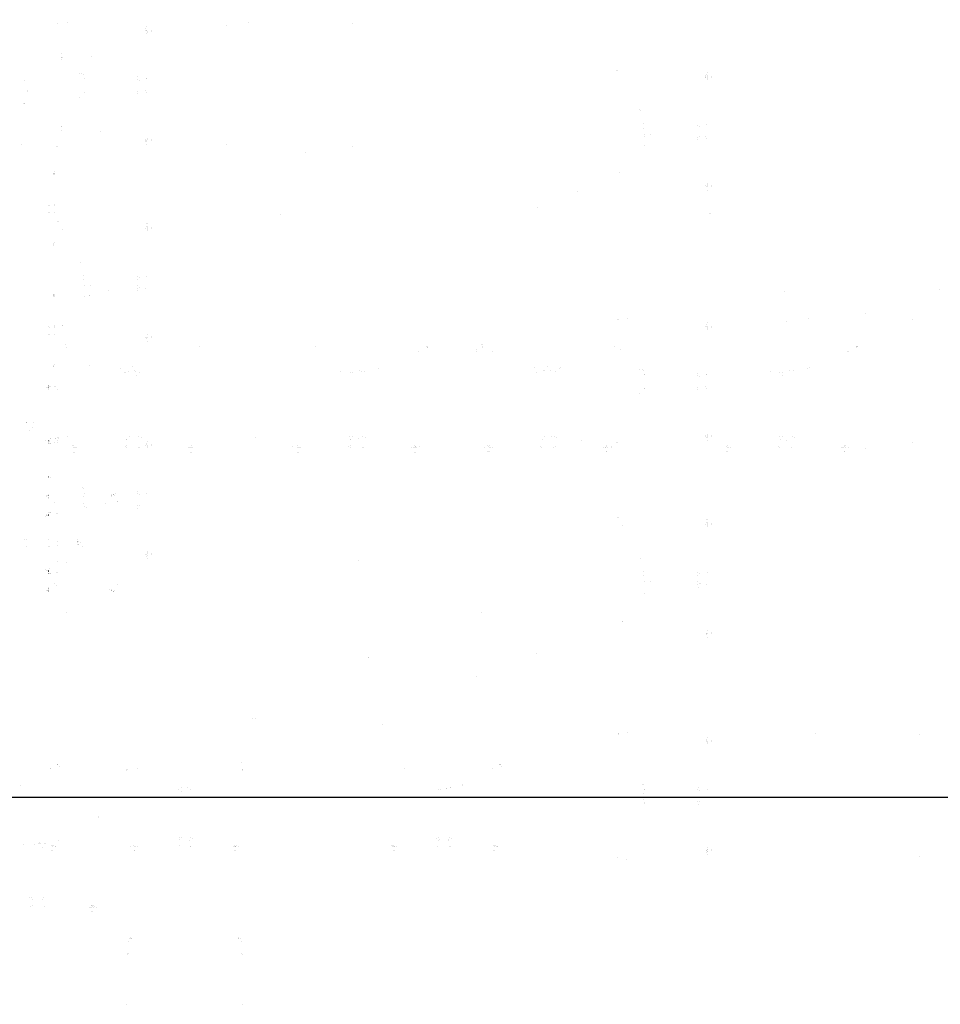
# Model space of a CAD drawing. Units: millimetres. Extents: x -2699 to 6584, y -406 to 3380.
# Drawn here: x 270 to 1018, y -301 to 499 of the extents above; entities that cross this region are included whole.
import ezdxf

# ---------------------------------------------------------------- set-up
doc = ezdxf.new("R2010")
doc.units = ezdxf.units.MM
doc.header["$MEASUREMENT"] = 0
doc.layers.add('72_EGR_BASE_PRIMITIVE', color=7, linetype='Continuous')
doc.layers.add('Capa 1', color=7, linetype='Continuous', lineweight=0)

msp = doc.modelspace()

# ---------------------------------------------------------------- linework, layer by layer
at = {"layer": '72_EGR_BASE_PRIMITIVE', "color": 250, "linetype": 'Continuous', "lineweight": -3, "true_color": 0x181818}
msp.add_lwpolyline([(-2699.46, -133.01), (6583.93, -133.01), (6583.93, 2915.27), (-2699.46, 2915.27)], close=True, dxfattribs=at)
at = {"layer": 'Capa 1', "color": 18, "lineweight": 25, "true_color": 0x000000}
for p, q in [((300.66, 496.35), (300.66, 496.35)), ((300.78, 496.41), (300.78, 496.41)), ((308.58, 497.13), (308.58, 497.13)), ((455.52, 496.59), (455.52, 496.59)), ((372.06, 490.17), (372.06, 490.17)), ((372.3, 491.79), (372.3, 491.79)), ((372.78, 490.65), (372.78, 490.65)), ((373.08, 490.59), (373.08, 490.59)), ((373.14, 493.59), (373.14, 493.59)), ((373.14, 493.59), (373.14, 493.59)), ((373.26, 489.09), (373.26, 489.09)), ((373.38, 489.75), (373.38, 489.75)), ((376.8, 490.59), (376.8, 490.59)), ((376.8, 489.87), (376.8, 489.87)), ((437.64, 494.55), (437.64, 494.55)), ((539.88, 495.93), (539.88, 495.93)), ((373.2, 488.01), (373.2, 488.01)), ((303.74, 468.69), (303.74, 468.69)), ((303.86, 466.47), (303.86, 466.47)), ((304.1, 471.51), (304.1, 471.51)), ((304.1, 471.45), (304.1, 471.45)), ((304.1, 471.39), (304.1, 471.39)), ((304.1, 468.57), (304.1, 468.57)), ((304.28, 468.39), (304.28, 468.39)), ((328.34, 469.11), (328.34, 469.11)), ((755.16, 458.02), (755.16, 458.02)), ((755.34, 457.78), (755.34, 457.78)), ((273.44, 449.73), (273.44, 449.73)), ((318.36, 455.67), (318.36, 455.67)), ((320.34, 455.43), (320.34, 455.43)), ((321.24, 454.83), (321.24, 454.83)), ((322.14, 451.35), (322.14, 451.35)), ((322.2, 451.29), (322.2, 451.29)), ((365.28, 450.75), (365.28, 450.75)), ((365.52, 452.67), (365.52, 452.67)), ((367.14, 450.15), (367.14, 450.15)), ((372.78, 451.41), (372.78, 451.41)), ((372.96, 451.17), (372.96, 451.17)), ((827.28, 452.56), (827.28, 452.56)), ((827.28, 452.14), (827.28, 452.14)), ((827.34, 452.74), (827.34, 452.74)), ((827.52, 453.52), (827.52, 453.52)), ((827.58, 454.36), (827.58, 454.36)), ((828.36, 453.1), (828.36, 453.1)), ((828.42, 456.16), (828.42, 456.16)), ((828.42, 456.16), (828.42, 456.16)), ((828.42, 453.76), (828.42, 453.76)), ((828.48, 450.52), (828.48, 450.52)), ((828.54, 451.66), (828.54, 451.66)), ((828.66, 452.32), (828.66, 452.32)), ((832.08, 453.1), (832.08, 453.1)), ((832.08, 452.38), (832.08, 452.38)), ((275.96, 440.85), (275.96, 440.85)), ((276.02, 441.33), (276.02, 441.33)), ((276.02, 441.33), (276.02, 441.33)), ((365.28, 440.97), (365.28, 440.97)), ((372.12, 441.33), (372.12, 441.33)), ((372.78, 440.31), (372.78, 440.31)), ((318.36, 435.69), (318.36, 435.69)), ((322.14, 440.01), (322.14, 440.01)), ((322.2, 440.13), (322.2, 440.13)), ((322.2, 440.13), (322.2, 440.13)), ((365.52, 439.05), (365.52, 439.05)), ((273.02, 431.25), (273.02, 431.25)), ((273.44, 431.13), (273.44, 431.13)), ((273.44, 431.13), (273.44, 431.13)), ((273.44, 431.13), (273.44, 431.13)), ((273.44, 431.13), (273.44, 431.13)), ((273.5, 431.07), (273.5, 431.07)), ((273.98, 430.83), (273.98, 430.83)), ((773.46, 426.16), (773.46, 426.16)), ((774, 425.02), (774, 425.02)), ((303.74, 412.05), (303.74, 412.05)), ((304.1, 412.53), (304.1, 412.53)), ((304.1, 409.35), (304.1, 409.35)), ((335.24, 408.63), (335.24, 408.63)), ((776.82, 411.04), (776.82, 411.04)), ((776.82, 411.04), (776.82, 411.04)), ((820.56, 413.32), (820.56, 413.32)), ((822.54, 412.72), (822.54, 412.72)), ((828.06, 413.98), (828.06, 413.98)), ((372.06, 401.55), (372.06, 401.55)), ((372.24, 400.77), (372.24, 400.77)), ((373.08, 401.19), (373.08, 401.19)), ((373.14, 400.53), (373.14, 400.53)), ((373.26, 402.63), (373.26, 402.63)), ((373.38, 401.97), (373.38, 401.97)), ((376.8, 401.91), (376.8, 401.91)), ((376.8, 401.19), (376.8, 401.19)), ((777.54, 405.88), (777.54, 405.88)), ((777.84, 403.84), (777.84, 403.84)), ((782.52, 405.88), (782.52, 405.88)), ((820.56, 403.54), (820.56, 403.54)), ((820.8, 401.62), (820.8, 401.62)), ((822.42, 404.14), (822.42, 404.14)), ((822.48, 404.14), (822.48, 404.14)), ((827.4, 403.9), (827.4, 403.9)), ((828.06, 402.88), (828.06, 402.88)), ((271.44, 397.71), (271.44, 397.71)), ((299.88, 396.09), (299.88, 396.09)), ((300.36, 395.79), (300.36, 395.79)), ((372.3, 399.93), (372.3, 399.93)), ((373.14, 398.13), (373.14, 398.13)), ((437.64, 397.65), (437.64, 397.65)), ((437.7, 397.65), (437.7, 397.65)), ((539.88, 396.27), (539.88, 396.27)), ((539.88, 396.27), (539.88, 396.27)), ((777.54, 396.7), (777.54, 396.7)), ((777.6, 396.7), (777.6, 396.7)), ((502.14, 390.93), (502.14, 390.93)), ((297.38, 373.41), (297.38, 373.41)), ((297.44, 373.77), (297.44, 373.77)), ((297.56, 374.49), (297.56, 374.49)), ((297.56, 374.31), (297.56, 374.31)), ((297.92, 375.57), (297.92, 375.57)), ((297.92, 374.07), (297.92, 374.07)), ((298.1, 374.43), (298.1, 374.43)), ((298.1, 374.43), (298.1, 374.43)), ((298.1, 374.43), (298.1, 374.43)), ((298.16, 373.11), (298.16, 373.11)), ((757.02, 374.56), (757.02, 374.56)), ((827.34, 364.12), (827.34, 364.12)), ((828.06, 363.64), (828.06, 363.64)), ((828.36, 363.7), (828.36, 363.7)), ((828.42, 360.7), (828.42, 360.7)), ((828.42, 360.7), (828.42, 360.7)), ((828.48, 366.28), (828.48, 366.28)), ((828.54, 365.2), (828.54, 365.2)), ((828.66, 364.54), (828.66, 364.54)), ((832.08, 364.42), (832.08, 364.42)), ((832.08, 363.7), (832.08, 363.7)), ((723.12, 359.56), (723.12, 359.56)), ((293.06, 348.51), (293.06, 348.51)), ((294.32, 348.15), (294.32, 348.15)), ((298.04, 348.75), (298.04, 348.75)), ((298.1, 348.27), (298.1, 348.27)), ((690.84, 346.48), (690.84, 346.48)), ((293.06, 342.27), (293.06, 342.27)), ((294.26, 342.63), (294.26, 342.63)), ((294.32, 342.63), (294.32, 342.63)), ((294.32, 342.63), (294.32, 342.63)), ((298.1, 342.45), (298.1, 342.45)), ((481.61, 341.11), (481.61, 341.11)), ((481.67, 341.11), (481.67, 341.11)), ((830.75, 341.29), (830.75, 341.29)), ((830.81, 341.29), (830.81, 341.29)), ((300.3, 334.83), (300.3, 334.83)), ((301.14, 335.13), (301.14, 335.13)), ((304.26, 328.71), (304.26, 328.71)), ((372.18, 329.61), (372.18, 329.61)), ((372.48, 331.41), (372.48, 331.41)), ((373.02, 333.33), (373.02, 333.33)), ((373.32, 330.15), (373.32, 330.15)), ((373.38, 333.21), (373.38, 333.21)), ((373.38, 330.81), (373.38, 330.81)), ((373.44, 328.71), (373.44, 328.71)), ((373.62, 329.37), (373.62, 329.37)), ((377.04, 330.15), (377.04, 330.15)), ((377.04, 329.43), (377.04, 329.43)), ((373.44, 327.57), (373.44, 327.57)), ((297.44, 317.01), (297.44, 317.01)), ((297.56, 316.47), (297.56, 316.47)), ((297.56, 315.93), (297.56, 315.93)), ((298.16, 317.67), (298.16, 317.67)), ((318.96, 302.07), (318.96, 302.07)), ((321.3, 291.51), (321.3, 291.51)), ((365.52, 290.37), (365.52, 290.37)), ((367.32, 289.71), (367.32, 289.71)), ((367.32, 289.71), (367.32, 289.71)), ((373.2, 290.73), (373.2, 290.73)), ((321.78, 288.09), (321.78, 288.09)), ((321.78, 288.03), (321.78, 288.03)), ((322.5, 282.93), (322.5, 282.93)), ((327.48, 282.93), (327.48, 282.93)), ((365.52, 288.03), (365.52, 288.03)), ((365.52, 282.87), (365.52, 282.87)), ((365.52, 280.59), (365.52, 280.59)), ((367.32, 281.19), (367.32, 281.19)), ((367.32, 281.19), (367.32, 281.19)), ((367.38, 281.19), (367.38, 281.19)), ((367.44, 281.19), (367.44, 281.19)), ((372.36, 280.89), (372.36, 280.89)), ((297.38, 274.41), (297.38, 274.41)), ((297.44, 274.77), (297.44, 274.77)), ((297.56, 275.85), (297.56, 275.85)), ((297.56, 275.49), (297.56, 275.49)), ((297.56, 275.31), (297.56, 275.31)), ((297.92, 275.07), (297.92, 275.07)), ((298.1, 275.43), (298.1, 275.43)), ((298.1, 275.43), (298.1, 275.43)), ((298.1, 275.43), (298.1, 275.43)), ((298.16, 274.11), (298.16, 274.11)), ((322.5, 273.75), (322.5, 273.75)), ((326.54, 275.25), (326.54, 275.25)), ((326.78, 275.31), (326.78, 275.31)), ((341.78, 278.91), (341.78, 278.91)), ((365.76, 278.67), (365.76, 278.67)), ((891.29, 278.47), (891.29, 278.47)), ((1017.41, 279.85), (1017.41, 279.85)), ((763.86, 256.42), (763.86, 256.42)), ((957.42, 260.56), (957.42, 260.56)), ((293.06, 249.51), (293.06, 249.51)), ((294.32, 249.15), (294.32, 249.15)), ((297.8, 250.29), (297.8, 250.29)), ((297.92, 249.75), (297.92, 249.75)), ((298.1, 249.27), (298.1, 249.27)), ((304.32, 250.41), (304.32, 250.41)), ((304.32, 250.35), (304.32, 250.35)), ((304.44, 250.35), (304.44, 250.35)), ((304.62, 250.29), (304.62, 250.29)), ((755.94, 255.64), (755.94, 255.64)), ((756.06, 255.7), (756.06, 255.7)), ((827.34, 249.46), (827.34, 249.46)), ((827.58, 251.08), (827.58, 251.08)), ((828.06, 249.94), (828.06, 249.94)), ((828.36, 249.88), (828.36, 249.88)), ((828.42, 252.88), (828.42, 252.88)), ((828.42, 252.88), (828.42, 252.88)), ((828.54, 248.38), (828.54, 248.38)), ((828.66, 249.04), (828.66, 249.04)), ((832.08, 249.88), (832.08, 249.88)), ((832.08, 249.16), (832.08, 249.16)), ((892.92, 253.84), (892.92, 253.84)), ((910.8, 255.88), (910.8, 255.88)), ((995.16, 255.22), (995.16, 255.22)), ((293.06, 243.27), (293.06, 243.27)), ((294.32, 243.63), (294.32, 243.63)), ((294.32, 243.63), (294.32, 243.63)), ((298.1, 243.45), (298.1, 243.45)), ((372.3, 241.17), (372.3, 241.17)), ((373.02, 240.69), (373.02, 240.69)), ((373.32, 240.75), (373.32, 240.75)), ((373.44, 243.33), (373.44, 243.33)), ((377.04, 241.47), (377.04, 241.47)), ((377.04, 240.75), (377.04, 240.75)), ((828.48, 247.3), (828.48, 247.3)), ((307.25, 234.85), (307.25, 234.85)), ((307.91, 232.81), (307.91, 232.81)), ((372.48, 240.03), (372.48, 240.03)), ((373.38, 237.69), (373.38, 237.69)), ((373.38, 237.69), (373.38, 237.69)), ((415.61, 233.17), (415.61, 233.17)), ((509.87, 233.77), (509.87, 233.77)), ((600.59, 233.47), (600.59, 233.47)), ((600.83, 232.87), (600.83, 232.87)), ((601.19, 233.29), (601.19, 233.29)), ((601.19, 233.29), (601.19, 233.29)), ((601.19, 233.29), (601.19, 233.29)), ((601.19, 232.87), (601.19, 232.87)), ((601.31, 232.99), (601.31, 232.99)), ((601.31, 232.99), (601.31, 232.99)), ((644.87, 235.03), (644.87, 235.03)), ((645.53, 232.99), (645.53, 232.99)), ((645.71, 235.03), (645.71, 235.03)), ((645.95, 233.29), (645.95, 233.29)), ((753.23, 233.29), (753.23, 233.29)), ((949.73, 233.65), (949.73, 233.65)), ((949.91, 233.11), (949.91, 233.11)), ((949.97, 233.05), (949.97, 233.05)), ((949.97, 232.99), (949.97, 232.99)), ((950.33, 233.47), (950.33, 233.47)), ((950.33, 233.47), (950.33, 233.47)), ((950.45, 233.29), (950.45, 233.29)), ((950.45, 233.17), (950.45, 233.17)), ((593.81, 229.33), (593.81, 229.33)), ((640.79, 230.71), (640.79, 230.71)), ((640.79, 230.71), (640.79, 230.71)), ((640.79, 230.71), (640.79, 230.71)), ((640.91, 229.69), (640.91, 229.69)), ((654.35, 229.51), (654.35, 229.51)), ((757.85, 230.71), (757.85, 230.71)), ((757.85, 230.71), (757.85, 230.71)), ((757.85, 230.71), (757.85, 230.71)), ((942.65, 229.45), (942.65, 229.45)), ((942.95, 229.51), (942.95, 229.51)), ((942.95, 229.51), (942.95, 229.51)), ((297.44, 218.01), (297.44, 218.01)), ((297.56, 217.47), (297.56, 217.47)), ((297.56, 216.93), (297.56, 216.93)), ((298.16, 218.67), (298.16, 218.67)), ((326.54, 217.83), (326.54, 217.83)), ((361.25, 217.21), (361.25, 217.21)), ((688.07, 216.25), (688.07, 216.25)), ((698.87, 217.39), (698.87, 217.39)), ((709.61, 216.25), (709.61, 216.25)), ((911.87, 216.43), (911.87, 216.43)), ((351.59, 215.41), (351.59, 215.41)), ((355.19, 212.65), (355.19, 212.65)), ((355.43, 212.35), (355.43, 212.35)), ((358.55, 213.55), (358.55, 213.55)), ((363.47, 213.61), (363.47, 213.61)), ((363.95, 213.55), (363.95, 213.55)), ((364.37, 209.95), (364.37, 209.95)), ((367.43, 212.65), (367.43, 212.65)), ((367.43, 212.65), (367.43, 212.65)), ((530.63, 212.89), (530.63, 212.89)), ((538.55, 212.35), (538.55, 212.35)), ((540.53, 212.59), (540.53, 212.59)), ((540.59, 212.59), (540.59, 212.59)), ((545.99, 213.97), (545.99, 213.97)), ((547.19, 213.31), (547.19, 213.31)), ((549.71, 213.55), (549.71, 213.55)), ((549.83, 213.55), (549.83, 213.55)), ((561.11, 215.65), (561.11, 215.65)), ((689.45, 212.77), (689.45, 212.77)), ((696.17, 213.73), (696.17, 213.73)), ((701.57, 213.73), (701.57, 213.73)), ((705.05, 212.83), (705.05, 212.83)), ((705.05, 212.83), (705.05, 212.83)), ((708.47, 215.59), (708.47, 215.59)), ((773.64, 214.96), (773.64, 214.96)), ((775.62, 214.72), (775.62, 214.72)), ((776.52, 214.12), (776.52, 214.12)), ((777.42, 210.64), (777.42, 210.64)), ((777.48, 210.58), (777.48, 210.58)), ((820.56, 210.04), (820.56, 210.04)), ((820.8, 211.96), (820.8, 211.96)), ((822.42, 209.44), (822.42, 209.44)), ((828.06, 210.7), (828.06, 210.7)), ((828.24, 210.46), (828.24, 210.46)), ((879.77, 213.07), (879.77, 213.07)), ((887.03, 212.47), (887.03, 212.47)), ((889.31, 210.13), (889.31, 210.13)), ((889.67, 212.77), (889.67, 212.77)), ((889.73, 212.77), (889.73, 212.77)), ((895.13, 214.15), (895.13, 214.15)), ((910.25, 215.83), (910.25, 215.83)), ((291.26, 200.13), (291.26, 200.13)), ((291.26, 200.13), (291.26, 200.13)), ((292.88, 201.81), (292.88, 201.81)), ((292.88, 201.69), (292.88, 201.69)), ((292.94, 200.85), (292.94, 200.85)), ((292.94, 200.31), (292.94, 200.31)), ((292.94, 200.25), (292.94, 200.25)), ((293.06, 201.93), (293.06, 201.93)), ((293.06, 201.39), (293.06, 201.39)), ((293.24, 201.99), (293.24, 201.99)), ((293.78, 201.15), (293.78, 201.15)), ((294.62, 200.61), (294.62, 200.61)), ((298.1, 201.09), (298.1, 201.09)), ((299.12, 200.61), (299.12, 200.61)), ((820.56, 200.26), (820.56, 200.26)), ((827.4, 200.62), (827.4, 200.62)), ((292.34, 200.07), (292.34, 200.07)), ((293.06, 200.07), (293.06, 200.07)), ((293.24, 199.83), (293.24, 199.83)), ((293.36, 199.47), (293.36, 199.47)), ((293.36, 198.15), (293.36, 198.15)), ((300.38, 198.15), (300.38, 198.15)), ((300.38, 198.15), (300.38, 198.15)), ((773.64, 194.98), (773.64, 194.98)), ((777.42, 199.3), (777.42, 199.3)), ((777.48, 199.42), (777.48, 199.42)), ((777.48, 199.42), (777.48, 199.42)), ((820.8, 198.34), (820.8, 198.34)), ((828.06, 199.6), (828.06, 199.6)), ((275.18, 171.75), (275.18, 171.75)), ((275.24, 171.75), (275.24, 171.75)), ((275.48, 171.93), (275.48, 171.93)), ((280.76, 171.99), (280.76, 171.99)), ((277.88, 165.45), (277.88, 165.45)), ((280.58, 167.73), (280.58, 167.73)), ((308.82, 160.17), (308.82, 160.17)), ((696.29, 160.15), (696.29, 160.15)), ((701.81, 160.15), (701.81, 160.15)), ((704.33, 160.15), (704.33, 160.15)), ((827.34, 160.84), (827.34, 160.84)), ((828.36, 160.48), (828.36, 160.48)), ((828.54, 161.92), (828.54, 161.92)), ((828.66, 161.26), (828.66, 161.26)), ((832.08, 161.2), (832.08, 161.2)), ((832.08, 160.48), (832.08, 160.48)), ((887.21, 160.15), (887.21, 160.15)), ((889.67, 160.15), (889.67, 160.15)), ((897.71, 160.15), (897.71, 160.15)), ((290.54, 157.41), (290.54, 157.41)), ((292.94, 156.99), (292.94, 156.99)), ((293.06, 157.05), (293.06, 157.05)), ((293.06, 157.05), (293.06, 157.05)), ((293.06, 157.05), (293.06, 157.05)), ((293.06, 157.05), (293.06, 157.05)), ((293.06, 156.93), (293.06, 156.93)), ((293.06, 156.87), (293.06, 156.87)), ((293.06, 156.45), (293.06, 156.45)), ((293.06, 155.43), (293.06, 155.43)), ((293.06, 154.95), (293.06, 154.95)), ((293.06, 154.95), (293.06, 154.95)), ((293.06, 154.83), (293.06, 154.83)), ((293.06, 154.71), (293.06, 154.71)), ((293.12, 157.11), (293.12, 157.11)), ((293.24, 157.05), (293.24, 157.05)), ((293.3, 156.93), (293.3, 156.93)), ((293.36, 156.93), (293.36, 156.93)), ((293.36, 156.93), (293.36, 156.93)), ((293.42, 157.23), (293.42, 157.23)), ((293.42, 156.87), (293.42, 156.87)), ((293.42, 156.27), (293.42, 156.27)), ((293.72, 156.81), (293.72, 156.81)), ((294.02, 156.57), (294.02, 156.57)), ((294.26, 154.83), (294.26, 154.83)), ((294.38, 154.83), (294.38, 154.83)), ((294.5, 154.83), (294.5, 154.83)), ((294.68, 158.37), (294.68, 158.37)), ((294.74, 158.31), (294.74, 158.31)), ((295.04, 154.89), (295.04, 154.89)), ((298.4, 155.19), (298.4, 155.19)), ((299, 158.31), (299, 158.31)), ((299.06, 158.37), (299.06, 158.37)), ((299.06, 158.37), (299.06, 158.37)), ((299.12, 158.31), (299.12, 158.31)), ((300.32, 157.23), (300.32, 157.23)), ((300.32, 155.85), (300.32, 155.85)), ((300.32, 155.85), (300.32, 155.85)), ((300.32, 155.85), (300.32, 155.85)), ((300.9, 159.39), (300.9, 159.39)), ((301.02, 159.45), (301.02, 159.45)), ((301.32, 158.73), (301.32, 158.73)), ((312.71, 152.77), (312.71, 152.77)), ((313.85, 152.71), (313.85, 152.71)), ((356.57, 152.65), (356.57, 152.65)), ((356.81, 157.87), (356.81, 157.87)), ((356.87, 158.05), (356.87, 158.05)), ((356.87, 158.05), (356.87, 158.05)), ((358.67, 159.97), (358.67, 159.97)), ((366.71, 159.97), (366.71, 159.97)), ((368.75, 159.73), (368.75, 159.73)), ((372.3, 153.21), (372.3, 153.21)), ((372.48, 154.83), (372.48, 154.83)), ((373.02, 153.69), (373.02, 153.69)), ((373.38, 156.63), (373.38, 156.63)), ((373.38, 156.63), (373.38, 156.63)), ((373.44, 152.13), (373.44, 152.13)), ((373.62, 152.79), (373.62, 152.79)), ((377.04, 153.63), (377.04, 153.63)), ((377.04, 152.91), (377.04, 152.91)), ((409.01, 152.71), (409.01, 152.71)), ((461.04, 159.63), (461.04, 159.63)), ((495.71, 152.71), (495.71, 152.71)), ((538.07, 159.97), (538.07, 159.97)), ((538.43, 152.65), (538.43, 152.65)), ((538.67, 157.87), (538.67, 157.87)), ((538.73, 158.05), (538.73, 158.05)), ((538.73, 158.05), (538.73, 158.05)), ((540.53, 159.97), (540.53, 159.97)), ((545.4, 158.97), (545.4, 158.97)), ((548.57, 159.97), (548.57, 159.97)), ((550.61, 159.73), (550.61, 159.73)), ((590.87, 152.71), (590.87, 152.71)), ((591.77, 152.53), (591.77, 152.53)), ((650.33, 152.95), (650.33, 152.95)), ((651.47, 152.83), (651.47, 152.83)), ((693.11, 152.11), (693.11, 152.11)), ((694.43, 158.05), (694.43, 158.05)), ((704.99, 152.11), (704.99, 152.11)), ((706.37, 159.91), (706.37, 159.91)), ((726.72, 157), (726.72, 157)), ((746.63, 152.83), (746.63, 152.83)), ((750.53, 152.11), (750.53, 152.11)), ((755.16, 155.38), (755.16, 155.38)), ((755.64, 155.08), (755.64, 155.08)), ((827.52, 160.06), (827.52, 160.06)), ((827.58, 159.22), (827.58, 159.22)), ((828.42, 159.82), (828.42, 159.82)), ((828.42, 157.42), (828.42, 157.42)), ((844.85, 152.83), (844.85, 152.83)), ((886.49, 152.11), (886.49, 152.11)), ((887.81, 158.05), (887.81, 158.05)), ((887.87, 158.23), (887.87, 158.23)), ((887.87, 158.23), (887.87, 158.23)), ((892.92, 156.94), (892.92, 156.94)), ((892.98, 156.94), (892.98, 156.94)), ((899.75, 159.91), (899.75, 159.91)), ((940.01, 152.83), (940.01, 152.83)), ((940.91, 152.71), (940.91, 152.71)), ((995.16, 155.56), (995.16, 155.56)), ((995.16, 155.56), (995.16, 155.56)), ((313.43, 151.63), (313.43, 151.63)), ((313.43, 147.61), (313.43, 147.61)), ((314.21, 147.61), (314.21, 147.61)), ((314.27, 151.27), (314.27, 151.27)), ((314.99, 151.45), (314.99, 151.45)), ((316.19, 151.45), (316.19, 151.45)), ((355.49, 151.93), (355.49, 151.93)), ((356.57, 151.57), (356.57, 151.57)), ((366.29, 151.57), (366.29, 151.57)), ((367.13, 151.75), (367.13, 151.75)), ((373.44, 151.05), (373.44, 151.05)), ((406.67, 151.45), (406.67, 151.45)), ((407.87, 151.45), (407.87, 151.45)), ((408.59, 151.27), (408.59, 151.27)), ((408.65, 147.61), (408.65, 147.61)), ((409.43, 151.63), (409.43, 151.63)), ((409.43, 147.61), (409.43, 147.61)), ((410.15, 151.57), (410.15, 151.57)), ((491.87, 151.93), (491.87, 151.93)), ((495.29, 151.63), (495.29, 151.63)), ((495.29, 147.61), (495.29, 147.61)), ((496.07, 147.61), (496.07, 147.61)), ((496.13, 151.27), (496.13, 151.27)), ((496.85, 151.45), (496.85, 151.45)), ((498.05, 151.45), (498.05, 151.45)), ((537.35, 151.93), (537.35, 151.93)), ((538.43, 151.57), (538.43, 151.57)), ((548.15, 151.57), (548.15, 151.57)), ((548.99, 151.75), (548.99, 151.75)), ((588.53, 151.45), (588.53, 151.45)), ((589.73, 151.45), (589.73, 151.45)), ((590.45, 151.27), (590.45, 151.27)), ((590.57, 147.61), (590.57, 147.61)), ((591.29, 151.63), (591.29, 151.63)), ((591.29, 147.61), (591.29, 147.61)), ((591.41, 151.93), (591.41, 151.93)), ((592.01, 151.57), (592.01, 151.57)), ((592.01, 151.57), (592.01, 151.57)), ((594.77, 151.93), (594.77, 151.93)), ((647.75, 151.69), (647.75, 151.69)), ((647.75, 151.69), (647.75, 151.69)), ((649.97, 147.79), (649.97, 147.79)), ((651.05, 151.81), (651.05, 151.81)), ((651.05, 147.79), (651.05, 147.79)), ((651.83, 147.79), (651.83, 147.79)), ((651.89, 151.45), (651.89, 151.45)), ((652.61, 151.63), (652.61, 151.63)), ((653.81, 151.63), (653.81, 151.63)), ((694.19, 151.75), (694.19, 151.75)), ((703.91, 151.75), (703.91, 151.75)), ((744.29, 151.63), (744.29, 151.63)), ((745.49, 151.63), (745.49, 151.63)), ((746.21, 151.45), (746.21, 151.45)), ((746.27, 147.79), (746.27, 147.79)), ((747.05, 151.81), (747.05, 151.81)), ((747.05, 147.79), (747.05, 147.79)), ((747.77, 151.75), (747.77, 151.75)), ((750.35, 151.69), (750.35, 151.69)), ((844.43, 151.81), (844.43, 151.81)), ((844.43, 147.79), (844.43, 147.79)), ((845.21, 147.79), (845.21, 147.79)), ((845.27, 151.45), (845.27, 151.45)), ((845.99, 151.63), (845.99, 151.63)), ((847.19, 151.63), (847.19, 151.63)), ((887.57, 151.75), (887.57, 151.75)), ((897.29, 151.75), (897.29, 151.75)), ((937.67, 151.63), (937.67, 151.63)), ((938.87, 151.63), (938.87, 151.63)), ((939.59, 151.45), (939.59, 151.45)), ((939.71, 147.79), (939.71, 147.79)), ((940.43, 151.81), (940.43, 151.81)), ((940.43, 147.79), (940.43, 147.79)), ((941.15, 151.75), (941.15, 151.75)), ((943.73, 151.69), (943.73, 151.69)), ((943.73, 151.69), (943.73, 151.69)), ((957.42, 150.22), (957.42, 150.22)), ((292.88, 127.41), (292.88, 127.41)), ((292.94, 127.83), (292.94, 127.83)), ((292.94, 127.35), (292.94, 127.35)), ((293.06, 127.59), (293.06, 127.59)), ((293.06, 127.17), (293.06, 127.17)), ((293.06, 126.99), (293.06, 126.99)), ((293.42, 127.41), (293.42, 127.41)), ((295.04, 127.29), (295.04, 127.29)), ((291.2, 112.53), (291.2, 112.53)), ((292.4, 112.23), (292.4, 112.23)), ((292.94, 112.65), (292.94, 112.65)), ((292.94, 112.29), (292.94, 112.29)), ((293.06, 113.19), (293.06, 113.19)), ((293.06, 113.13), (293.06, 113.13)), ((293.06, 112.77), (293.06, 112.77)), ((293.06, 112.11), (293.06, 112.11)), ((320.58, 118.47), (320.58, 118.47)), ((321.48, 117.87), (321.48, 117.87)), ((322.38, 114.39), (322.38, 114.39)), ((322.38, 114.33), (322.38, 114.33)), ((322.44, 114.33), (322.44, 114.33)), ((344.42, 112.77), (344.42, 112.77)), ((344.42, 112.71), (344.42, 112.71)), ((344.48, 112.83), (344.48, 112.83)), ((344.48, 112.83), (344.48, 112.83)), ((344.54, 112.59), (344.54, 112.59)), ((345.68, 113.19), (345.68, 113.19)), ((345.68, 113.19), (345.68, 113.19)), ((345.68, 113.19), (345.68, 113.19)), ((345.68, 113.19), (345.68, 113.19)), ((345.68, 113.19), (345.68, 113.19)), ((345.74, 113.19), (345.74, 113.19)), ((346.04, 113.07), (346.04, 113.07)), ((346.1, 113.01), (346.1, 113.01)), ((346.58, 112.35), (346.58, 112.35)), ((346.58, 112.29), (346.58, 112.29)), ((347.48, 113.85), (347.48, 113.85)), ((365.52, 113.79), (365.52, 113.79)), ((365.76, 115.71), (365.76, 115.71)), ((367.38, 113.19), (367.38, 113.19)), ((373.2, 114.21), (373.2, 114.21)), ((291.68, 111.87), (291.68, 111.87)), ((293.3, 110.67), (293.3, 110.67)), ((293.36, 110.79), (293.36, 110.79)), ((293.36, 110.25), (293.36, 110.25)), ((297.8, 106.47), (297.8, 106.47)), ((321.24, 111.21), (321.24, 111.21)), ((321.24, 106.23), (321.24, 106.23)), ((339.44, 106.23), (339.44, 106.23)), ((344.3, 111.57), (344.3, 111.57)), ((344.3, 111.57), (344.3, 111.57)), ((349.46, 107.85), (349.46, 107.85)), ((349.52, 107.61), (349.52, 107.61)), ((349.52, 107.49), (349.52, 107.49)), ((367.38, 104.61), (367.38, 104.61)), ((291.2, 96.57), (291.2, 96.57)), ((291.5, 96.33), (291.5, 96.33)), ((291.62, 96.21), (291.62, 96.21)), ((292.34, 96.45), (292.34, 96.45)), ((292.88, 97.17), (292.88, 97.17)), ((292.94, 97.11), (292.94, 97.11)), ((292.94, 96.63), (292.94, 96.63)), ((292.94, 96.57), (292.94, 96.57)), ((292.94, 96.39), (292.94, 96.39)), ((293.06, 98.61), (293.06, 98.61)), ((293.06, 98.61), (293.06, 98.61)), ((293.06, 98.49), (293.06, 98.49)), ((293.06, 97.29), (293.06, 97.29)), ((293.06, 96.33), (293.06, 96.33)), ((293.06, 96.27), (293.06, 96.27)), ((293.06, 96.27), (293.06, 96.27)), ((293.06, 96.27), (293.06, 96.27)), ((293.06, 96.21), (293.06, 96.21)), ((293.24, 96.75), (293.24, 96.75)), ((293.36, 96.75), (293.36, 96.75)), ((293.36, 96.21), (293.36, 96.21)), ((293.42, 96.27), (293.42, 96.27)), ((293.42, 96.21), (293.42, 96.21)), ((293.48, 96.27), (293.48, 96.27)), ((294.26, 98.61), (294.26, 98.61)), ((294.38, 98.67), (294.38, 98.67)), ((294.68, 98.61), (294.68, 98.61)), ((294.68, 98.61), (294.68, 98.61)), ((294.74, 98.61), (294.74, 98.61)), ((294.74, 98.61), (294.74, 98.61)), ((299.84, 98.01), (299.84, 98.01)), ((300.14, 97.65), (300.14, 97.65)), ((322.38, 103.05), (322.38, 103.05)), ((322.44, 103.17), (322.44, 103.17)), ((322.44, 103.17), (322.44, 103.17)), ((324.02, 102.57), (324.02, 102.57)), ((365.52, 104.01), (365.52, 104.01)), ((365.76, 102.09), (365.76, 102.09)), ((290.84, 95.61), (290.84, 95.61)), ((290.84, 95.61), (290.84, 95.61)), ((293.3, 95.91), (293.3, 95.91)), ((755.58, 94.12), (755.58, 94.12)), ((756.42, 94.42), (756.42, 94.42)), ((827.46, 88.9), (827.46, 88.9)), ((827.76, 90.7), (827.76, 90.7)), ((828.3, 92.62), (828.3, 92.62)), ((828.6, 89.44), (828.6, 89.44)), ((828.66, 92.5), (828.66, 92.5)), ((828.66, 90.1), (828.66, 90.1)), ((828.9, 88.66), (828.9, 88.66)), ((832.32, 89.44), (832.32, 89.44)), ((832.32, 88.72), (832.32, 88.72)), ((759.54, 88), (759.54, 88)), ((828.72, 88), (828.72, 88)), ((828.72, 86.86), (828.72, 86.86)), ((273.8, 76.95), (273.8, 76.95)), ((275.3, 76.83), (275.3, 76.83)), ((293.6, 76.41), (293.6, 76.41)), ((300.38, 74.79), (300.38, 74.79)), ((316.52, 76.35), (316.52, 76.35)), ((316.64, 74.49), (316.64, 74.49)), ((316.64, 74.49), (316.64, 74.49)), ((316.64, 74.49), (316.64, 74.49)), ((316.64, 74.49), (316.64, 74.49)), ((316.64, 74.49), (316.64, 74.49)), ((316.64, 74.49), (316.64, 74.49)), ((316.64, 74.49), (316.64, 74.49)), ((316.88, 74.79), (316.88, 74.79)), ((316.94, 74.79), (316.94, 74.79)), ((316.94, 72.87), (316.94, 72.87)), ((317.12, 74.91), (317.12, 74.91)), ((317.54, 72.63), (317.54, 72.63)), ((317.72, 75.03), (317.72, 75.03)), ((317.72, 72.63), (317.72, 72.63)), ((318.86, 73.83), (318.86, 73.83)), ((275.3, 70.77), (275.3, 70.77)), ((293.6, 71.31), (293.6, 71.31)), ((293.9, 71.31), (293.9, 71.31)), ((300.26, 71.37), (300.26, 71.37)), ((321.08, 71.31), (321.08, 71.31)), ((372.3, 64.59), (372.3, 64.59)), ((373.02, 64.11), (373.02, 64.11)), ((373.44, 66.75), (373.44, 66.75)), ((373.44, 65.67), (373.44, 65.67)), ((373.62, 65.01), (373.62, 65.01)), ((377.04, 64.95), (377.04, 64.95)), ((377.04, 64.23), (377.04, 64.23)), ((300.6, 58.83), (300.6, 58.83)), ((307.68, 57.51), (307.68, 57.51)), ((372.48, 62.97), (372.48, 62.97)), ((373.32, 63.57), (373.32, 63.57)), ((373.32, 63.57), (373.32, 63.57)), ((373.38, 63.57), (373.38, 63.57)), ((373.38, 61.17), (373.38, 61.17)), ((373.38, 61.17), (373.38, 61.17)), ((545.4, 59.31), (545.4, 59.31)), ((774.24, 61.36), (774.24, 61.36)), ((290.84, 52.05), (290.84, 52.05)), ((290.84, 51.99), (290.84, 51.99)), ((291.5, 51.33), (291.5, 51.33)), ((291.62, 51.45), (291.62, 51.45)), ((292.34, 51.21), (292.34, 51.21)), ((292.88, 48.99), (292.88, 48.99)), ((292.94, 51.27), (292.94, 51.27)), ((292.94, 51.09), (292.94, 51.09)), ((292.94, 50.55), (292.94, 50.55)), ((293.06, 51.39), (293.06, 51.39)), ((293.06, 51.21), (293.06, 51.21)), ((293.06, 51.03), (293.06, 51.03)), ((293.06, 50.49), (293.06, 50.49)), ((293.06, 50.19), (293.06, 50.19)), ((293.06, 49.17), (293.06, 49.17)), ((293.06, 49.05), (293.06, 49.05)), ((293.24, 51.69), (293.24, 51.69)), ((293.24, 50.91), (293.24, 50.91)), ((293.36, 51.45), (293.36, 51.45)), ((293.42, 51.45), (293.42, 51.45)), ((293.42, 51.39), (293.42, 51.39)), ((293.42, 50.91), (293.42, 50.91)), ((293.42, 50.49), (293.42, 50.49)), ((293.42, 50.43), (293.42, 50.43)), ((293.48, 50.19), (293.48, 50.19)), ((293.48, 50.19), (293.48, 50.19)), ((293.54, 49.05), (293.54, 49.05)), ((294.08, 52.89), (294.08, 52.89)), ((294.08, 52.89), (294.08, 52.89)), ((294.26, 49.05), (294.26, 49.05)), ((294.62, 49.05), (294.62, 49.05)), ((294.74, 49.05), (294.74, 49.05)), ((294.74, 49.05), (294.74, 49.05)), ((294.8, 49.05), (294.8, 49.05)), ((299.9, 49.65), (299.9, 49.65)), ((299.9, 49.65), (299.9, 49.65)), ((300.14, 49.95), (300.14, 49.95)), ((776.58, 50.8), (776.58, 50.8)), ((820.8, 49.66), (820.8, 49.66)), ((822.6, 49), (822.6, 49)), ((822.6, 49), (822.6, 49)), ((828.48, 50.02), (828.48, 50.02)), ((297.98, 41.13), (297.98, 41.13)), ((349.52, 40.11), (349.52, 40.11)), ((777.06, 47.38), (777.06, 47.38)), ((777.06, 47.32), (777.06, 47.32)), ((777.78, 42.22), (777.78, 42.22)), ((782.76, 42.22), (782.76, 42.22)), ((820.8, 47.32), (820.8, 47.32)), ((820.8, 42.16), (820.8, 42.16)), ((822.6, 40.48), (822.6, 40.48)), ((822.6, 40.48), (822.6, 40.48)), ((822.66, 40.48), (822.66, 40.48)), ((822.72, 40.48), (822.72, 40.48)), ((827.64, 40.18), (827.64, 40.18)), ((291.2, 35.13), (291.2, 35.13)), ((292.4, 35.37), (292.4, 35.37)), ((292.4, 35.25), (292.4, 35.25)), ((292.88, 34.59), (292.88, 34.59)), ((292.88, 34.41), (292.88, 34.41)), ((292.94, 35.31), (292.94, 35.31)), ((292.94, 35.01), (292.94, 35.01)), ((293.06, 36.51), (293.06, 36.51)), ((293.06, 35.97), (293.06, 35.97)), ((293.06, 35.85), (293.06, 35.85)), ((293.06, 35.25), (293.06, 35.25)), ((293.06, 35.07), (293.06, 35.07)), ((293.06, 34.53), (293.06, 34.53)), ((293.06, 34.47), (293.06, 34.47)), ((293.06, 34.47), (293.06, 34.47)), ((293.06, 34.47), (293.06, 34.47)), ((293.3, 37.11), (293.3, 37.11)), ((293.3, 37.11), (293.3, 37.11)), ((293.36, 37.41), (293.36, 37.41)), ((293.36, 36.87), (293.36, 36.87)), ((299.84, 39.21), (299.84, 39.21)), ((342.68, 35.67), (342.68, 35.67)), ((344.24, 35.25), (344.24, 35.25)), ((344.24, 35.19), (344.24, 35.19)), ((344.3, 36.21), (344.3, 36.21)), ((344.3, 36.09), (344.3, 36.09)), ((344.42, 34.89), (344.42, 34.89)), ((344.42, 34.89), (344.42, 34.89)), ((344.42, 34.89), (344.42, 34.89)), ((344.42, 34.89), (344.42, 34.89)), ((344.42, 34.89), (344.42, 34.89)), ((344.42, 34.83), (344.42, 34.83)), ((344.54, 35.07), (344.54, 35.07)), ((345.74, 34.65), (345.74, 34.65)), ((345.86, 34.11), (345.86, 34.11)), ((345.86, 34.05), (345.86, 34.05)), ((346.1, 34.65), (346.1, 34.65)), ((346.58, 35.31), (346.58, 35.31)), ((777.78, 33.04), (777.78, 33.04)), ((820.8, 39.88), (820.8, 39.88)), ((821.04, 37.96), (821.04, 37.96)), ((307.67, 17.35), (307.67, 17.35)), ((645.29, 17.35), (645.29, 17.35)), ((759.6, 9.7), (759.6, 9.7)), ((759.6, 9.64), (759.6, 9.64)), ((759.72, 9.64), (759.72, 9.64)), ((759.9, 9.58), (759.9, 9.58)), ((827.58, 0.46), (827.58, 0.46)), ((828.6, 0.04), (828.6, 0.04)), ((828.72, 2.62), (828.72, 2.62)), ((832.32, 0.76), (832.32, 0.76)), ((832.32, 0.04), (832.32, 0.04)), ((827.76, -0.68), (827.76, -0.68)), ((828.3, -0.02), (828.3, -0.02)), ((828.66, -3.02), (828.66, -3.02)), ((828.66, -3.02), (828.66, -3.02)), ((553.37, -19.53), (553.37, -19.53)), ((553.43, -19.53), (553.43, -19.53)), ((553.43, -19.53), (553.43, -19.53)), ((553.49, -19.53), (553.49, -19.53)), ((690, -16.34), (690, -16.34)), ((640.85, -34.55), (640.85, -34.55)), ((459.35, -68.73), (459.35, -68.73)), ((461.45, -68.61), (461.45, -68.61)), ((564.95, -73.53), (564.95, -73.53)), ((756.18, -81.32), (756.18, -81.32)), ((756.3, -81.26), (756.3, -81.26)), ((756.6, -81.98), (756.6, -81.98)), ((764.1, -80.54), (764.1, -80.54)), ((827.58, -87.5), (827.58, -87.5)), ((827.76, -85.88), (827.76, -85.88)), ((828.3, -87.02), (828.3, -87.02)), ((828.66, -84.08), (828.66, -84.08)), ((828.66, -84.08), (828.66, -84.08)), ((828.9, -87.92), (828.9, -87.92)), ((832.32, -87.08), (832.32, -87.08)), ((832.32, -87.8), (832.32, -87.8)), ((916.32, -81.08), (916.32, -81.08)), ((1000.68, -81.74), (1000.68, -81.74)), ((828.72, -88.58), (828.72, -88.58)), ((828.72, -89.66), (828.72, -89.66)), ((294.65, -109.83), (294.65, -109.83)), ((294.77, -109.77), (294.77, -109.77)), ((294.77, -109.77), (294.77, -109.77)), ((300.35, -106.17), (300.35, -106.17)), ((300.41, -106.11), (300.41, -106.11)), ((300.41, -106.17), (300.41, -106.17)), ((300.71, -106.11), (300.71, -106.11)), ((300.71, -106.11), (300.71, -106.11)), ((302.03, -107.79), (302.03, -107.79)), ((356.93, -110.49), (356.93, -110.49)), ((356.93, -110.91), (356.93, -110.91)), ((356.99, -110.31), (356.99, -110.31)), ((356.99, -110.31), (356.99, -110.31)), ((356.99, -110.49), (356.99, -110.49)), ((357.05, -110.01), (357.05, -110.01)), ((365.63, -109.77), (365.63, -109.77)), ((449.75, -104.97), (449.75, -104.97)), ((451.01, -110.01), (451.01, -110.01)), ((451.01, -110.31), (451.01, -110.31)), ((451.01, -110.49), (451.01, -110.49)), ((451.07, -110.31), (451.07, -110.31)), ((451.07, -110.49), (451.07, -110.49)), ((451.13, -110.91), (451.13, -110.91)), ((582.29, -109.83), (582.29, -109.83)), ((653.93, -109.83), (653.93, -109.83)), ((654.05, -109.77), (654.05, -109.77)), ((659.63, -106.17), (659.63, -106.17)), ((659.99, -106.11), (659.99, -106.11)), ((659.99, -106.11), (659.99, -106.11)), ((660.29, -106.35), (660.29, -106.35)), ((660.41, -106.05), (660.41, -106.05)), ((661.31, -107.79), (661.31, -107.79)), ((270.41, -123.27), (270.41, -123.27)), ((398.45, -126.39), (398.45, -126.39)), ((398.51, -126.39), (398.51, -126.39)), ((401.33, -125.37), (401.33, -125.37)), ((405.95, -125.37), (405.95, -125.37)), ((408.77, -126.39), (408.77, -126.39)), ((408.77, -126.39), (408.77, -126.39)), ((408.83, -126.39), (408.83, -126.39)), ((609.95, -126.81), (609.95, -126.81)), ((612.11, -126.45), (612.11, -126.45)), ((616.67, -125.85), (616.67, -125.85)), ((616.85, -125.79), (616.85, -125.79)), ((619.97, -125.37), (619.97, -125.37)), ((629.69, -123.27), (629.69, -123.27)), ((629.75, -122.85), (629.75, -122.85)), ((775.86, -122.24), (775.86, -122.24)), ((776.76, -122.84), (776.76, -122.84)), ((777.66, -126.32), (777.66, -126.32)), ((777.66, -126.38), (777.66, -126.38)), ((777.72, -126.38), (777.72, -126.38)), ((820.8, -126.92), (820.8, -126.92)), ((821.04, -125), (821.04, -125)), ((822.66, -127.52), (822.66, -127.52)), ((828.48, -126.5), (828.48, -126.5)), ((401.09, -128.61), (401.09, -128.61)), ((776.52, -129.5), (776.52, -129.5)), ((776.52, -134.48), (776.52, -134.48)), ((777.66, -137.66), (777.66, -137.66)), ((777.72, -137.54), (777.72, -137.54)), ((777.72, -137.54), (777.72, -137.54)), ((820.8, -136.7), (820.8, -136.7)), ((821.04, -138.62), (821.04, -138.62)), ((822.66, -136.1), (822.66, -136.1)), ((333.76, -149.15), (333.76, -149.15)), ((334, -148.97), (334, -148.97)), ((301, -167.81), (301, -167.81)), ((399.35, -165.93), (399.35, -165.93)), ((399.89, -167.55), (399.89, -167.55)), ((399.89, -167.55), (399.89, -167.55)), ((401.45, -165.93), (401.45, -165.93)), ((407.75, -167.73), (407.75, -167.73)), ((408.29, -165.93), (408.29, -165.93)), ((410.03, -166.11), (410.03, -166.11)), ((608.21, -166.11), (608.21, -166.11)), ((609.95, -165.93), (609.95, -165.93)), ((610.49, -167.73), (610.49, -167.73)), ((610.55, -167.55), (610.55, -167.55)), ((618.35, -167.55), (618.35, -167.55)), ((618.35, -167.55), (618.35, -167.55)), ((618.41, -167.73), (618.41, -167.73)), ((618.41, -167.73), (618.41, -167.73)), ((618.95, -165.93), (618.95, -165.93)), ((620.69, -166.11), (620.69, -166.11)), ((272.68, -171.35), (272.68, -171.35)), ((272.68, -171.41), (272.68, -171.41)), ((281.86, -171.35), (281.86, -171.35)), ((285.4, -170.51), (285.4, -170.51)), ((285.64, -170.03), (285.64, -170.03)), ((285.7, -170.81), (285.7, -170.81)), ((286.84, -170.63), (286.84, -170.63)), ((286.9, -170.63), (286.9, -170.63)), ((286.96, -170.63), (286.96, -170.63)), ((287.02, -170.63), (287.02, -170.63)), ((287.02, -170.63), (287.02, -170.63)), ((288.22, -173.57), (288.22, -173.57)), ((289.84, -170.21), (289.84, -170.21)), ((290.44, -170.15), (290.44, -170.15)), ((295.79, -172.17), (295.79, -172.17)), ((296.15, -172.89), (296.15, -172.89)), ((296.15, -173.07), (296.15, -173.07)), ((296.51, -172.29), (296.51, -172.29)), ((297.29, -172.35), (297.29, -172.35)), ((298.91, -173.13), (298.91, -173.13)), ((299.09, -172.77), (299.09, -172.77)), ((360.05, -173.13), (360.05, -173.13)), ((360.05, -173.13), (360.05, -173.13)), ((362.45, -172.29), (362.45, -172.29)), ((362.81, -173.07), (362.81, -173.07)), ((363.59, -173.37), (363.59, -173.37)), ((365.21, -173.19), (365.21, -173.19)), ((399.65, -172.17), (399.65, -172.17)), ((408.65, -172.95), (408.65, -172.95)), ((408.89, -172.77), (408.89, -172.77)), ((443.45, -173.19), (443.45, -173.19)), ((444.05, -173.37), (444.05, -173.37)), ((444.29, -172.05), (444.29, -172.05)), ((444.41, -172.17), (444.41, -172.17)), ((444.77, -173.07), (444.77, -173.07)), ((445.37, -173.07), (445.37, -173.07)), ((445.37, -173.07), (445.37, -173.07)), ((445.37, -173.13), (445.37, -173.13)), ((445.91, -172.35), (445.91, -172.35)), ((447.59, -173.13), (447.59, -173.13)), ((572.33, -172.35), (572.33, -172.35)), ((572.87, -173.13), (572.87, -173.13)), ((573.11, -172.29), (573.11, -172.29)), ((573.47, -173.07), (573.47, -173.07)), ((573.83, -172.17), (573.83, -172.17)), ((574.19, -173.37), (574.19, -173.37)), ((574.79, -173.19), (574.79, -173.19)), ((575.81, -173.19), (575.81, -173.19)), ((609.35, -172.77), (609.35, -172.77)), ((619.31, -172.95), (619.31, -172.95)), ((619.55, -172.77), (619.55, -172.77)), ((655.07, -172.17), (655.07, -172.17)), ((655.43, -172.89), (655.43, -172.89)), ((655.43, -173.07), (655.43, -173.07)), ((655.79, -172.29), (655.79, -172.29)), ((656.57, -172.35), (656.57, -172.35)), ((657.65, -172.83), (657.65, -172.83)), ((658.19, -173.13), (658.19, -173.13)), ((658.19, -173.13), (658.19, -173.13)), ((658.37, -172.77), (658.37, -172.77)), ((828.72, -173.96), (828.72, -173.96)), ((828.72, -175.04), (828.72, -175.04)), ((828.9, -175.7), (828.9, -175.7)), ((832.32, -175.76), (832.32, -175.76)), ((295.49, -176.49), (295.49, -176.49)), ((296.15, -176.49), (296.15, -176.49)), ((362.81, -176.49), (362.81, -176.49)), ((363.47, -176.49), (363.47, -176.49)), ((444.11, -176.49), (444.11, -176.49)), ((444.77, -176.49), (444.77, -176.49)), ((573.47, -176.49), (573.47, -176.49)), ((574.13, -176.49), (574.13, -176.49)), ((654.77, -176.49), (654.77, -176.49)), ((655.43, -176.49), (655.43, -176.49)), ((755.88, -181.88), (755.88, -181.88)), ((762.96, -183.2), (762.96, -183.2)), ((827.58, -176.12), (827.58, -176.12)), ((827.76, -177.74), (827.76, -177.74)), ((828.3, -176.6), (828.3, -176.6)), ((828.6, -177.14), (828.6, -177.14)), ((828.6, -177.14), (828.6, -177.14)), ((828.66, -177.14), (828.66, -177.14)), ((828.66, -179.54), (828.66, -179.54)), ((828.66, -179.54), (828.66, -179.54)), ((832.32, -176.48), (832.32, -176.48)), ((1000.68, -181.4), (1000.68, -181.4)), ((277.6, -214.61), (277.6, -214.61)), ((279.52, -214.37), (279.52, -214.37)), ((289.3, -214.37), (289.3, -214.37)), ((278.86, -221.87), (278.86, -221.87)), ((279.88, -221.21), (279.88, -221.21)), ((280.12, -216.23), (280.12, -216.23)), ((280.12, -216.29), (280.12, -216.29)), ((288.7, -216.35), (288.7, -216.35)), ((289.96, -221.87), (289.96, -221.87)), ((326.5, -222.29), (326.5, -222.29)), ((327.64, -222.35), (327.64, -222.35)), ((328.12, -221.09), (328.12, -221.09)), ((328.3, -222.47), (328.3, -222.47)), ((328.54, -221.09), (328.54, -221.09)), ((328.72, -221.15), (328.72, -221.15)), ((329.08, -222.17), (329.08, -222.17)), ((329.5, -221.33), (329.5, -221.33)), ((329.74, -222.23), (329.74, -222.23)), ((330.34, -221.39), (330.34, -221.39)), ((332.14, -222.23), (332.14, -222.23)), ((328.36, -225.89), (328.36, -225.89)), ((329.08, -225.89), (329.08, -225.89)), ((358.85, -248.01), (358.85, -248.01)), ((359.99, -247.59), (359.99, -247.59)), ((360.11, -247.17), (360.11, -247.17)), ((360.29, -247.83), (360.29, -247.83)), ((360.35, -247.59), (360.35, -247.59)), ((447.71, -247.59), (447.71, -247.59)), ((447.77, -247.83), (447.77, -247.83)), ((447.95, -247.17), (447.95, -247.17)), ((449.21, -248.01), (449.21, -248.01)), ((358.31, -250.11), (358.31, -250.11)), ((449.81, -250.47), (449.81, -250.47)), ((357.53, -260.67), (357.53, -260.67)), ((357.71, -260.31), (357.71, -260.31)), ((358.25, -259.59), (358.25, -259.59)), ((450.29, -260.31), (450.29, -260.31)), ((450.53, -260.67), (450.53, -260.67)), ((356.87, -301.23), (356.87, -301.23)), ((356.87, -301.29), (356.87, -301.29)), ((451.13, -301.23), (451.13, -301.23)), ((451.19, -301.29), (451.19, -301.29))]:
    msp.add_line(p, q, dxfattribs=at)
for points in [[(776.34, 414.46), (776.34, 414.46)], [(695.69, 213.73), (695.69, 213.73)], [(898.97, 213.73), (898.97, 213.73)], [(293.36, 156.93), (293.36, 156.93)], [(346.04, 113.07), (346.04, 113.07)], [(346.04, 113.07), (346.04, 113.07)], [(293.06, 98.61), (293.06, 98.61)], [(293.42, 50.43), (293.42, 50.43)], [(620.09, -125.37), (620.09, -125.37)]]:
    msp.add_lwpolyline(points, dxfattribs=at)

doc.saveas('drawing.dxf')
